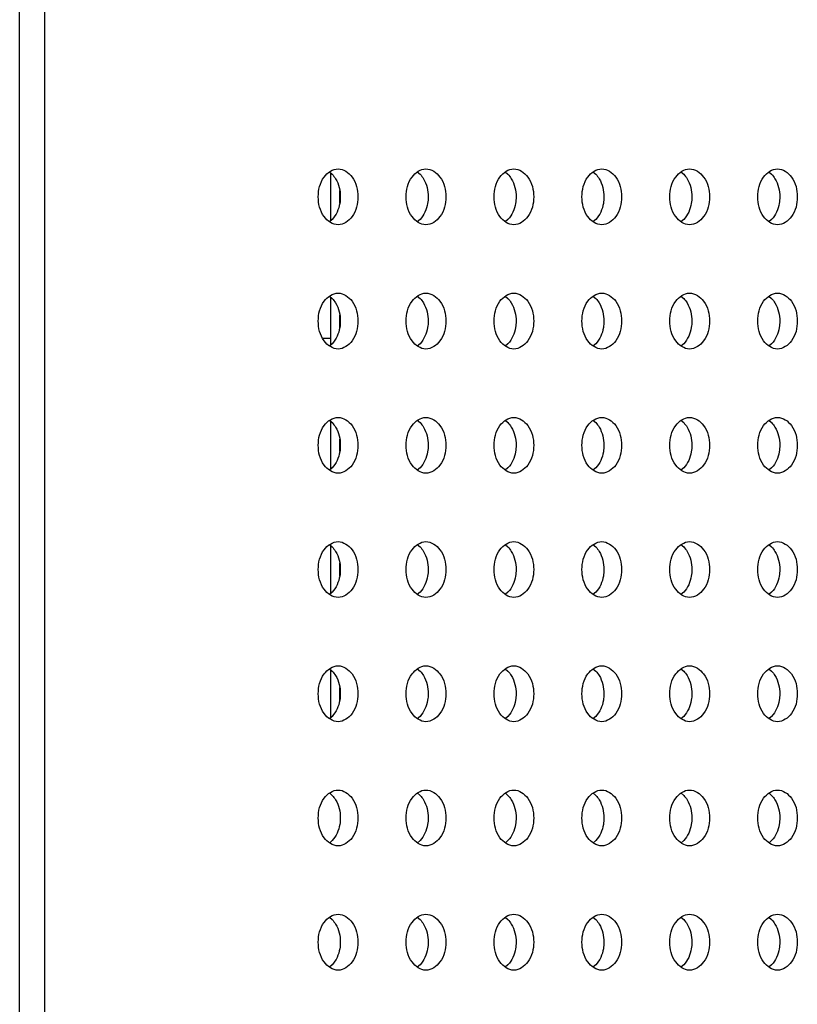
# Model space of a CAD drawing. Units: inches. Extents: x 0 to 22, y 0 to 17.
# Drawn here: x 13.1 to 13.2, y 8.6 to 8.8 of the extents above; entities that cross this region are included whole.
import ezdxf

# ---------------------------------------------------------------- set-up
doc = ezdxf.new("R2010")
doc.units = ezdxf.units.IN
doc.header["$LTSCALE"] = 1.21
doc.header["$MEASUREMENT"] = 0
doc.layers.get('0').update_dxf_attribs({"linetype": 'CONTINUOUS'})
doc.layers.add('3_ALL_AXES', color=7, linetype='CONTINUOUS')
doc.layers.add('7_ALL_FEATURES', color=7, linetype='CONTINUOUS')

msp = doc.modelspace()

# ---------------------------------------------------------------- linework, layer by layer
at = {"color": 7, "linetype": 'Continuous'}
for p, q in [((13.1139, 8.74706), (13.1139, 8.74095)), ((13.11509, 8.74321), (13.11509, 8.7448)), ((13.11515, 8.74379), (13.11509, 8.74379)), ((13.1139, 8.73131), (13.1139, 8.7252)), ((13.11509, 8.72746), (13.11509, 8.72905)), ((13.1129, 8.72609), (13.1139, 8.72609)), ((13.1139, 8.71557), (13.1139, 8.70945)), ((13.11509, 8.71172), (13.11509, 8.7133)), ((13.1139, 8.69982), (13.1139, 8.6937)), ((13.11509, 8.69597), (13.11509, 8.69755)), ((13.1139, 8.68407), (13.1139, 8.67796)), ((13.11509, 8.68022), (13.11509, 8.68181))]:
    msp.add_line(p, q, dxfattribs=at)
at = {"layer": '3_ALL_AXES', "color": 7, "linetype": 'Continuous'}
for p, q in [((13.11377, 8.74718), (13.11412, 8.74687)), ((13.1249, 8.74718), (13.12526, 8.74687)), ((13.13604, 8.74718), (13.1364, 8.74687)), ((13.14717, 8.74718), (13.14753, 8.74687)), ((13.15831, 8.74718), (13.15867, 8.74687)), ((13.16944, 8.74718), (13.1698, 8.74687)), ((13.11412, 8.74114), (13.11377, 8.74083)), ((13.12526, 8.74114), (13.1249, 8.74083)), ((13.1364, 8.74114), (13.13604, 8.74083)), ((13.14753, 8.74114), (13.14717, 8.74083)), ((13.15867, 8.74114), (13.15831, 8.74083)), ((13.1698, 8.74114), (13.16944, 8.74083)), ((13.11377, 8.73143), (13.11412, 8.73112)), ((13.1249, 8.73143), (13.12526, 8.73112)), ((13.13604, 8.73143), (13.1364, 8.73112)), ((13.14717, 8.73143), (13.14753, 8.73112)), ((13.15831, 8.73143), (13.15867, 8.73112)), ((13.16944, 8.73143), (13.1698, 8.73112)), ((13.11412, 8.72539), (13.11377, 8.72508)), ((13.12526, 8.72539), (13.1249, 8.72508)), ((13.1364, 8.72539), (13.13604, 8.72508)), ((13.14753, 8.72539), (13.14717, 8.72508)), ((13.15867, 8.72539), (13.15831, 8.72508)), ((13.1698, 8.72539), (13.16944, 8.72508)), ((13.11377, 8.71568), (13.11412, 8.71538)), ((13.1249, 8.71568), (13.12526, 8.71538)), ((13.13604, 8.71568), (13.1364, 8.71538)), ((13.14717, 8.71568), (13.14753, 8.71538)), ((13.15831, 8.71568), (13.15867, 8.71538)), ((13.16944, 8.71568), (13.1698, 8.71538)), ((13.11412, 8.70964), (13.11377, 8.70934)), ((13.12526, 8.70964), (13.1249, 8.70934)), ((13.1364, 8.70964), (13.13604, 8.70934)), ((13.14753, 8.70964), (13.14717, 8.70934)), ((13.15867, 8.70964), (13.15831, 8.70934)), ((13.1698, 8.70964), (13.16944, 8.70934)), ((13.11377, 8.69993), (13.11412, 8.69963)), ((13.1249, 8.69993), (13.12526, 8.69963)), ((13.13604, 8.69993), (13.1364, 8.69963)), ((13.14717, 8.69993), (13.14753, 8.69963)), ((13.15831, 8.69993), (13.15867, 8.69963)), ((13.16944, 8.69993), (13.1698, 8.69963)), ((13.11412, 8.69389), (13.11377, 8.69359)), ((13.12526, 8.69389), (13.1249, 8.69359)), ((13.1364, 8.69389), (13.13604, 8.69359)), ((13.14753, 8.69389), (13.14717, 8.69359)), ((13.15867, 8.69389), (13.15831, 8.69359)), ((13.1698, 8.69389), (13.16944, 8.69359)), ((13.11377, 8.68419), (13.11412, 8.68388)), ((13.1249, 8.68419), (13.12526, 8.68388)), ((13.13604, 8.68419), (13.1364, 8.68388)), ((13.14717, 8.68419), (13.14753, 8.68388)), ((13.15831, 8.68419), (13.15867, 8.68388)), ((13.16944, 8.68419), (13.1698, 8.68388)), ((13.11412, 8.67815), (13.11377, 8.67784)), ((13.12526, 8.67815), (13.1249, 8.67784)), ((13.1364, 8.67815), (13.13604, 8.67784)), ((13.14753, 8.67815), (13.14717, 8.67784)), ((13.15867, 8.67815), (13.15831, 8.67784)), ((13.1698, 8.67815), (13.16944, 8.67784)), ((13.11377, 8.66844), (13.11412, 8.66813)), ((13.1249, 8.66844), (13.12526, 8.66813)), ((13.13604, 8.66844), (13.1364, 8.66813)), ((13.14717, 8.66844), (13.14753, 8.66813)), ((13.15831, 8.66844), (13.15867, 8.66813)), ((13.16944, 8.66844), (13.1698, 8.66813)), ((13.11412, 8.6624), (13.11377, 8.66209)), ((13.12526, 8.6624), (13.1249, 8.66209)), ((13.1364, 8.6624), (13.13604, 8.66209)), ((13.14753, 8.6624), (13.14717, 8.66209)), ((13.15867, 8.6624), (13.15831, 8.66209)), ((13.1698, 8.6624), (13.16944, 8.66209)), ((13.11377, 8.65269), (13.11412, 8.65238)), ((13.1249, 8.65269), (13.12526, 8.65238)), ((13.13604, 8.65269), (13.1364, 8.65238)), ((13.14717, 8.65269), (13.14753, 8.65238)), ((13.15831, 8.65269), (13.15867, 8.65238)), ((13.16944, 8.65269), (13.1698, 8.65238)), ((13.11412, 8.64665), (13.11377, 8.64634)), ((13.12526, 8.64665), (13.1249, 8.64634)), ((13.1364, 8.64665), (13.13604, 8.64634)), ((13.14753, 8.64665), (13.14717, 8.64634)), ((13.15867, 8.64665), (13.15831, 8.64634)), ((13.1698, 8.64665), (13.16944, 8.64634))]:
    msp.add_line(p, q, dxfattribs=at)
for points, knots in [([(13.11237, 8.74401), (13.11237, 8.74488), (13.1127, 8.74649), (13.11419, 8.74755), (13.11488, 8.74755)], [0, 0, 0, 0, 0.559768, 1, 1, 1, 1]), ([(13.11412, 8.74687), (13.11429, 8.7467), (13.11491, 8.74587), (13.11516, 8.7448), (13.11516, 8.74401)], [0, 0, 0, 0, 0.23037, 1, 1, 1, 1]), ([(13.11488, 8.74755), (13.11556, 8.74755), (13.11705, 8.74649), (13.11738, 8.74488), (13.11738, 8.74401)], [0, 0, 0, 0, 0.440232, 1, 1, 1, 1]), ([(13.12351, 8.74401), (13.12351, 8.74488), (13.12384, 8.74649), (13.12533, 8.74755), (13.12601, 8.74755)], [0, 0, 0, 0, 0.559768, 1, 1, 1, 1]), ([(13.12526, 8.74687), (13.12543, 8.7467), (13.12605, 8.74587), (13.12629, 8.7448), (13.12629, 8.74401)], [0, 0, 0, 0, 0.23037, 1, 1, 1, 1]), ([(13.12601, 8.74755), (13.1267, 8.74755), (13.12819, 8.74649), (13.12852, 8.74488), (13.12852, 8.74401)], [0, 0, 0, 0, 0.440232, 1, 1, 1, 1]), ([(13.13464, 8.74401), (13.13464, 8.74488), (13.13498, 8.74649), (13.13647, 8.74755), (13.13715, 8.74755)], [0, 0, 0, 0, 0.559768, 1, 1, 1, 1]), ([(13.1364, 8.74687), (13.13656, 8.7467), (13.13718, 8.74587), (13.13743, 8.7448), (13.13743, 8.74401)], [0, 0, 0, 0, 0.23037, 1, 1, 1, 1]), ([(13.13715, 8.74755), (13.13783, 8.74755), (13.13932, 8.74649), (13.13966, 8.74488), (13.13966, 8.74401)], [0, 0, 0, 0, 0.440232, 1, 1, 1, 1]), ([(13.14578, 8.74401), (13.14578, 8.74488), (13.14611, 8.74649), (13.1476, 8.74755), (13.14829, 8.74755)], [0, 0, 0, 0, 0.559768, 1, 1, 1, 1]), ([(13.14753, 8.74687), (13.1477, 8.7467), (13.14832, 8.74587), (13.14856, 8.7448), (13.14856, 8.74401)], [0, 0, 0, 0, 0.23037, 1, 1, 1, 1]), ([(13.14829, 8.74755), (13.14897, 8.74755), (13.15046, 8.74649), (13.15079, 8.74488), (13.15079, 8.74401)], [0, 0, 0, 0, 0.440232, 1, 1, 1, 1]), ([(13.15692, 8.74401), (13.15692, 8.74488), (13.15725, 8.74649), (13.15874, 8.74755), (13.15942, 8.74755)], [0, 0, 0, 0, 0.559768, 1, 1, 1, 1]), ([(13.15867, 8.74687), (13.15883, 8.7467), (13.15946, 8.74587), (13.1597, 8.7448), (13.1597, 8.74401)], [0, 0, 0, 0, 0.23037, 1, 1, 1, 1]), ([(13.15942, 8.74755), (13.16011, 8.74755), (13.1616, 8.74649), (13.16193, 8.74488), (13.16193, 8.74401)], [0, 0, 0, 0, 0.440232, 1, 1, 1, 1]), ([(13.16805, 8.74401), (13.16805, 8.74488), (13.16838, 8.74649), (13.16987, 8.74755), (13.17056, 8.74755)], [0, 0, 0, 0, 0.559768, 1, 1, 1, 1]), ([(13.1698, 8.74687), (13.16997, 8.7467), (13.17059, 8.74587), (13.17084, 8.7448), (13.17084, 8.74401)], [0, 0, 0, 0, 0.23037, 1, 1, 1, 1]), ([(13.17056, 8.74755), (13.17124, 8.74755), (13.17273, 8.74649), (13.17306, 8.74488), (13.17306, 8.74401)], [0, 0, 0, 0, 0.440232, 1, 1, 1, 1]), ([(13.11488, 8.74046), (13.11419, 8.74046), (13.1127, 8.74152), (13.11237, 8.74313), (13.11237, 8.74401)], [0, 0, 0, 0, 0.440232, 1, 1, 1, 1]), ([(13.11516, 8.74401), (13.11516, 8.74373), (13.11507, 8.74271), (13.11465, 8.74168), (13.11412, 8.74114)], [0, 0, 0, 0, 0.269013, 1, 1, 1, 1]), ([(13.11738, 8.74401), (13.11738, 8.74313), (13.11705, 8.74152), (13.11556, 8.74046), (13.11488, 8.74046)], [0, 0, 0, 0, 0.559768, 1, 1, 1, 1]), ([(13.12601, 8.74046), (13.12533, 8.74046), (13.12384, 8.74152), (13.12351, 8.74313), (13.12351, 8.74401)], [0, 0, 0, 0, 0.440232, 1, 1, 1, 1]), ([(13.12629, 8.74401), (13.12629, 8.74373), (13.12621, 8.74271), (13.12578, 8.74168), (13.12526, 8.74114)], [0, 0, 0, 0, 0.269013, 1, 1, 1, 1]), ([(13.12852, 8.74401), (13.12852, 8.74313), (13.12819, 8.74152), (13.1267, 8.74046), (13.12601, 8.74046)], [0, 0, 0, 0, 0.559768, 1, 1, 1, 1]), ([(13.13715, 8.74046), (13.13647, 8.74046), (13.13498, 8.74152), (13.13464, 8.74313), (13.13464, 8.74401)], [0, 0, 0, 0, 0.440232, 1, 1, 1, 1]), ([(13.13743, 8.74401), (13.13743, 8.74373), (13.13735, 8.74271), (13.13692, 8.74168), (13.1364, 8.74114)], [0, 0, 0, 0, 0.269013, 1, 1, 1, 1]), ([(13.13966, 8.74401), (13.13966, 8.74313), (13.13932, 8.74152), (13.13783, 8.74046), (13.13715, 8.74046)], [0, 0, 0, 0, 0.559768, 1, 1, 1, 1]), ([(13.14829, 8.74046), (13.1476, 8.74046), (13.14611, 8.74152), (13.14578, 8.74313), (13.14578, 8.74401)], [0, 0, 0, 0, 0.440232, 1, 1, 1, 1]), ([(13.14856, 8.74401), (13.14856, 8.74373), (13.14848, 8.74271), (13.14806, 8.74168), (13.14753, 8.74114)], [0, 0, 0, 0, 0.269013, 1, 1, 1, 1]), ([(13.15079, 8.74401), (13.15079, 8.74313), (13.15046, 8.74152), (13.14897, 8.74046), (13.14829, 8.74046)], [0, 0, 0, 0, 0.559768, 1, 1, 1, 1]), ([(13.15942, 8.74046), (13.15874, 8.74046), (13.15725, 8.74152), (13.15692, 8.74313), (13.15692, 8.74401)], [0, 0, 0, 0, 0.440232, 1, 1, 1, 1]), ([(13.1597, 8.74401), (13.1597, 8.74373), (13.15962, 8.74271), (13.15919, 8.74168), (13.15867, 8.74114)], [0, 0, 0, 0, 0.269013, 1, 1, 1, 1]), ([(13.16193, 8.74401), (13.16193, 8.74313), (13.1616, 8.74152), (13.16011, 8.74046), (13.15942, 8.74046)], [0, 0, 0, 0, 0.559768, 1, 1, 1, 1]), ([(13.17056, 8.74046), (13.16987, 8.74046), (13.16838, 8.74152), (13.16805, 8.74313), (13.16805, 8.74401)], [0, 0, 0, 0, 0.440232, 1, 1, 1, 1]), ([(13.17084, 8.74401), (13.17084, 8.74373), (13.17075, 8.74271), (13.17033, 8.74168), (13.1698, 8.74114)], [0, 0, 0, 0, 0.269013, 1, 1, 1, 1]), ([(13.17306, 8.74401), (13.17306, 8.74313), (13.17273, 8.74152), (13.17124, 8.74046), (13.17056, 8.74046)], [0, 0, 0, 0, 0.559768, 1, 1, 1, 1]), ([(13.11237, 8.72826), (13.11237, 8.72913), (13.1127, 8.73075), (13.11419, 8.7318), (13.11488, 8.7318)], [0, 0, 0, 0, 0.559768, 1, 1, 1, 1]), ([(13.11488, 8.7318), (13.11556, 8.7318), (13.11705, 8.73075), (13.11738, 8.72913), (13.11738, 8.72826)], [0, 0, 0, 0, 0.440232, 1, 1, 1, 1]), ([(13.12351, 8.72826), (13.12351, 8.72913), (13.12384, 8.73075), (13.12533, 8.7318), (13.12601, 8.7318)], [0, 0, 0, 0, 0.559768, 1, 1, 1, 1]), ([(13.12601, 8.7318), (13.1267, 8.7318), (13.12819, 8.73075), (13.12852, 8.72913), (13.12852, 8.72826)], [0, 0, 0, 0, 0.440232, 1, 1, 1, 1]), ([(13.13464, 8.72826), (13.13464, 8.72913), (13.13498, 8.73075), (13.13647, 8.7318), (13.13715, 8.7318)], [0, 0, 0, 0, 0.559768, 1, 1, 1, 1]), ([(13.13715, 8.7318), (13.13783, 8.7318), (13.13932, 8.73075), (13.13966, 8.72913), (13.13966, 8.72826)], [0, 0, 0, 0, 0.440232, 1, 1, 1, 1]), ([(13.14578, 8.72826), (13.14578, 8.72913), (13.14611, 8.73075), (13.1476, 8.7318), (13.14829, 8.7318)], [0, 0, 0, 0, 0.559768, 1, 1, 1, 1]), ([(13.14829, 8.7318), (13.14897, 8.7318), (13.15046, 8.73075), (13.15079, 8.72913), (13.15079, 8.72826)], [0, 0, 0, 0, 0.440232, 1, 1, 1, 1]), ([(13.15692, 8.72826), (13.15692, 8.72913), (13.15725, 8.73075), (13.15874, 8.7318), (13.15942, 8.7318)], [0, 0, 0, 0, 0.559768, 1, 1, 1, 1]), ([(13.15942, 8.7318), (13.16011, 8.7318), (13.1616, 8.73075), (13.16193, 8.72913), (13.16193, 8.72826)], [0, 0, 0, 0, 0.440232, 1, 1, 1, 1]), ([(13.16805, 8.72826), (13.16805, 8.72913), (13.16838, 8.73075), (13.16987, 8.7318), (13.17056, 8.7318)], [0, 0, 0, 0, 0.559768, 1, 1, 1, 1]), ([(13.17056, 8.7318), (13.17124, 8.7318), (13.17273, 8.73075), (13.17306, 8.72913), (13.17306, 8.72826)], [0, 0, 0, 0, 0.440232, 1, 1, 1, 1]), ([(13.11412, 8.73112), (13.11429, 8.73095), (13.11491, 8.73012), (13.11516, 8.72905), (13.11516, 8.72826)], [0, 0, 0, 0, 0.23037, 1, 1, 1, 1]), ([(13.12526, 8.73112), (13.12543, 8.73095), (13.12605, 8.73012), (13.12629, 8.72905), (13.12629, 8.72826)], [0, 0, 0, 0, 0.23037, 1, 1, 1, 1]), ([(13.1364, 8.73112), (13.13656, 8.73095), (13.13718, 8.73012), (13.13743, 8.72905), (13.13743, 8.72826)], [0, 0, 0, 0, 0.23037, 1, 1, 1, 1]), ([(13.14753, 8.73112), (13.1477, 8.73095), (13.14832, 8.73012), (13.14856, 8.72905), (13.14856, 8.72826)], [0, 0, 0, 0, 0.23037, 1, 1, 1, 1]), ([(13.15867, 8.73112), (13.15883, 8.73095), (13.15946, 8.73012), (13.1597, 8.72905), (13.1597, 8.72826)], [0, 0, 0, 0, 0.23037, 1, 1, 1, 1]), ([(13.1698, 8.73112), (13.16997, 8.73095), (13.17059, 8.73012), (13.17084, 8.72905), (13.17084, 8.72826)], [0, 0, 0, 0, 0.23037, 1, 1, 1, 1]), ([(13.11488, 8.72471), (13.11419, 8.72471), (13.1127, 8.72577), (13.11237, 8.72739), (13.11237, 8.72826)], [0, 0, 0, 0, 0.440232, 1, 1, 1, 1]), ([(13.11516, 8.72826), (13.11516, 8.72798), (13.11507, 8.72696), (13.11465, 8.72593), (13.11412, 8.72539)], [0, 0, 0, 0, 0.269013, 1, 1, 1, 1]), ([(13.11738, 8.72826), (13.11738, 8.72739), (13.11705, 8.72577), (13.11556, 8.72471), (13.11488, 8.72471)], [0, 0, 0, 0, 0.559768, 1, 1, 1, 1]), ([(13.12601, 8.72471), (13.12533, 8.72471), (13.12384, 8.72577), (13.12351, 8.72739), (13.12351, 8.72826)], [0, 0, 0, 0, 0.440232, 1, 1, 1, 1]), ([(13.12629, 8.72826), (13.12629, 8.72798), (13.12621, 8.72696), (13.12578, 8.72593), (13.12526, 8.72539)], [0, 0, 0, 0, 0.269013, 1, 1, 1, 1]), ([(13.12852, 8.72826), (13.12852, 8.72739), (13.12819, 8.72577), (13.1267, 8.72471), (13.12601, 8.72471)], [0, 0, 0, 0, 0.559768, 1, 1, 1, 1]), ([(13.13715, 8.72471), (13.13647, 8.72471), (13.13498, 8.72577), (13.13464, 8.72739), (13.13464, 8.72826)], [0, 0, 0, 0, 0.440232, 1, 1, 1, 1]), ([(13.13743, 8.72826), (13.13743, 8.72798), (13.13735, 8.72696), (13.13692, 8.72593), (13.1364, 8.72539)], [0, 0, 0, 0, 0.269013, 1, 1, 1, 1]), ([(13.13966, 8.72826), (13.13966, 8.72739), (13.13932, 8.72577), (13.13783, 8.72471), (13.13715, 8.72471)], [0, 0, 0, 0, 0.559768, 1, 1, 1, 1]), ([(13.14829, 8.72471), (13.1476, 8.72471), (13.14611, 8.72577), (13.14578, 8.72739), (13.14578, 8.72826)], [0, 0, 0, 0, 0.440232, 1, 1, 1, 1]), ([(13.14856, 8.72826), (13.14856, 8.72798), (13.14848, 8.72696), (13.14806, 8.72593), (13.14753, 8.72539)], [0, 0, 0, 0, 0.269013, 1, 1, 1, 1]), ([(13.15079, 8.72826), (13.15079, 8.72739), (13.15046, 8.72577), (13.14897, 8.72471), (13.14829, 8.72471)], [0, 0, 0, 0, 0.559768, 1, 1, 1, 1]), ([(13.15942, 8.72471), (13.15874, 8.72471), (13.15725, 8.72577), (13.15692, 8.72739), (13.15692, 8.72826)], [0, 0, 0, 0, 0.440232, 1, 1, 1, 1]), ([(13.1597, 8.72826), (13.1597, 8.72798), (13.15962, 8.72696), (13.15919, 8.72593), (13.15867, 8.72539)], [0, 0, 0, 0, 0.269013, 1, 1, 1, 1]), ([(13.16193, 8.72826), (13.16193, 8.72739), (13.1616, 8.72577), (13.16011, 8.72471), (13.15942, 8.72471)], [0, 0, 0, 0, 0.559768, 1, 1, 1, 1]), ([(13.17056, 8.72471), (13.16987, 8.72471), (13.16838, 8.72577), (13.16805, 8.72739), (13.16805, 8.72826)], [0, 0, 0, 0, 0.440232, 1, 1, 1, 1]), ([(13.17084, 8.72826), (13.17084, 8.72798), (13.17075, 8.72696), (13.17033, 8.72593), (13.1698, 8.72539)], [0, 0, 0, 0, 0.269013, 1, 1, 1, 1]), ([(13.17306, 8.72826), (13.17306, 8.72739), (13.17273, 8.72577), (13.17124, 8.72471), (13.17056, 8.72471)], [0, 0, 0, 0, 0.559768, 1, 1, 1, 1]), ([(13.11237, 8.71251), (13.11237, 8.71338), (13.1127, 8.715), (13.11419, 8.71605), (13.11488, 8.71605)], [0, 0, 0, 0, 0.559768, 1, 1, 1, 1]), ([(13.11412, 8.71538), (13.11429, 8.71521), (13.11491, 8.71438), (13.11516, 8.7133), (13.11516, 8.71251)], [0, 0, 0, 0, 0.23037, 1, 1, 1, 1]), ([(13.11488, 8.71605), (13.11556, 8.71605), (13.11705, 8.715), (13.11738, 8.71338), (13.11738, 8.71251)], [0, 0, 0, 0, 0.440232, 1, 1, 1, 1]), ([(13.12351, 8.71251), (13.12351, 8.71338), (13.12384, 8.715), (13.12533, 8.71605), (13.12601, 8.71605)], [0, 0, 0, 0, 0.559768, 1, 1, 1, 1]), ([(13.12526, 8.71538), (13.12543, 8.71521), (13.12605, 8.71438), (13.12629, 8.7133), (13.12629, 8.71251)], [0, 0, 0, 0, 0.23037, 1, 1, 1, 1]), ([(13.12601, 8.71605), (13.1267, 8.71605), (13.12819, 8.715), (13.12852, 8.71338), (13.12852, 8.71251)], [0, 0, 0, 0, 0.440232, 1, 1, 1, 1]), ([(13.13464, 8.71251), (13.13464, 8.71338), (13.13498, 8.715), (13.13647, 8.71605), (13.13715, 8.71605)], [0, 0, 0, 0, 0.559768, 1, 1, 1, 1]), ([(13.1364, 8.71538), (13.13656, 8.71521), (13.13718, 8.71438), (13.13743, 8.7133), (13.13743, 8.71251)], [0, 0, 0, 0, 0.23037, 1, 1, 1, 1]), ([(13.13715, 8.71605), (13.13783, 8.71605), (13.13932, 8.715), (13.13966, 8.71338), (13.13966, 8.71251)], [0, 0, 0, 0, 0.440232, 1, 1, 1, 1]), ([(13.14578, 8.71251), (13.14578, 8.71338), (13.14611, 8.715), (13.1476, 8.71605), (13.14829, 8.71605)], [0, 0, 0, 0, 0.559768, 1, 1, 1, 1]), ([(13.14753, 8.71538), (13.1477, 8.71521), (13.14832, 8.71438), (13.14856, 8.7133), (13.14856, 8.71251)], [0, 0, 0, 0, 0.23037, 1, 1, 1, 1]), ([(13.14829, 8.71605), (13.14897, 8.71605), (13.15046, 8.715), (13.15079, 8.71338), (13.15079, 8.71251)], [0, 0, 0, 0, 0.440232, 1, 1, 1, 1]), ([(13.15692, 8.71251), (13.15692, 8.71338), (13.15725, 8.715), (13.15874, 8.71605), (13.15942, 8.71605)], [0, 0, 0, 0, 0.559768, 1, 1, 1, 1]), ([(13.15867, 8.71538), (13.15883, 8.71521), (13.15946, 8.71438), (13.1597, 8.7133), (13.1597, 8.71251)], [0, 0, 0, 0, 0.23037, 1, 1, 1, 1]), ([(13.15942, 8.71605), (13.16011, 8.71605), (13.1616, 8.715), (13.16193, 8.71338), (13.16193, 8.71251)], [0, 0, 0, 0, 0.440232, 1, 1, 1, 1]), ([(13.16805, 8.71251), (13.16805, 8.71338), (13.16838, 8.715), (13.16987, 8.71605), (13.17056, 8.71605)], [0, 0, 0, 0, 0.559768, 1, 1, 1, 1]), ([(13.1698, 8.71538), (13.16997, 8.71521), (13.17059, 8.71438), (13.17084, 8.7133), (13.17084, 8.71251)], [0, 0, 0, 0, 0.23037, 1, 1, 1, 1]), ([(13.17056, 8.71605), (13.17124, 8.71605), (13.17273, 8.715), (13.17306, 8.71338), (13.17306, 8.71251)], [0, 0, 0, 0, 0.440232, 1, 1, 1, 1]), ([(13.11488, 8.70897), (13.11419, 8.70897), (13.1127, 8.71002), (13.11237, 8.71164), (13.11237, 8.71251)], [0, 0, 0, 0, 0.440232, 1, 1, 1, 1]), ([(13.11516, 8.71251), (13.11516, 8.71223), (13.11507, 8.71121), (13.11465, 8.71018), (13.11412, 8.70964)], [0, 0, 0, 0, 0.269013, 1, 1, 1, 1]), ([(13.11738, 8.71251), (13.11738, 8.71164), (13.11705, 8.71002), (13.11556, 8.70897), (13.11488, 8.70897)], [0, 0, 0, 0, 0.559768, 1, 1, 1, 1]), ([(13.12601, 8.70897), (13.12533, 8.70897), (13.12384, 8.71002), (13.12351, 8.71164), (13.12351, 8.71251)], [0, 0, 0, 0, 0.440232, 1, 1, 1, 1]), ([(13.12629, 8.71251), (13.12629, 8.71223), (13.12621, 8.71121), (13.12578, 8.71018), (13.12526, 8.70964)], [0, 0, 0, 0, 0.269013, 1, 1, 1, 1]), ([(13.12852, 8.71251), (13.12852, 8.71164), (13.12819, 8.71002), (13.1267, 8.70897), (13.12601, 8.70897)], [0, 0, 0, 0, 0.559768, 1, 1, 1, 1]), ([(13.13715, 8.70897), (13.13647, 8.70897), (13.13498, 8.71002), (13.13464, 8.71164), (13.13464, 8.71251)], [0, 0, 0, 0, 0.440232, 1, 1, 1, 1]), ([(13.13743, 8.71251), (13.13743, 8.71223), (13.13735, 8.71121), (13.13692, 8.71018), (13.1364, 8.70964)], [0, 0, 0, 0, 0.269013, 1, 1, 1, 1]), ([(13.13966, 8.71251), (13.13966, 8.71164), (13.13932, 8.71002), (13.13783, 8.70897), (13.13715, 8.70897)], [0, 0, 0, 0, 0.559768, 1, 1, 1, 1]), ([(13.14829, 8.70897), (13.1476, 8.70897), (13.14611, 8.71002), (13.14578, 8.71164), (13.14578, 8.71251)], [0, 0, 0, 0, 0.440232, 1, 1, 1, 1]), ([(13.14856, 8.71251), (13.14856, 8.71223), (13.14848, 8.71121), (13.14806, 8.71018), (13.14753, 8.70964)], [0, 0, 0, 0, 0.269013, 1, 1, 1, 1]), ([(13.15079, 8.71251), (13.15079, 8.71164), (13.15046, 8.71002), (13.14897, 8.70897), (13.14829, 8.70897)], [0, 0, 0, 0, 0.559768, 1, 1, 1, 1]), ([(13.15942, 8.70897), (13.15874, 8.70897), (13.15725, 8.71002), (13.15692, 8.71164), (13.15692, 8.71251)], [0, 0, 0, 0, 0.440232, 1, 1, 1, 1]), ([(13.1597, 8.71251), (13.1597, 8.71223), (13.15962, 8.71121), (13.15919, 8.71018), (13.15867, 8.70964)], [0, 0, 0, 0, 0.269013, 1, 1, 1, 1]), ([(13.16193, 8.71251), (13.16193, 8.71164), (13.1616, 8.71002), (13.16011, 8.70897), (13.15942, 8.70897)], [0, 0, 0, 0, 0.559768, 1, 1, 1, 1]), ([(13.17056, 8.70897), (13.16987, 8.70897), (13.16838, 8.71002), (13.16805, 8.71164), (13.16805, 8.71251)], [0, 0, 0, 0, 0.440232, 1, 1, 1, 1]), ([(13.17084, 8.71251), (13.17084, 8.71223), (13.17075, 8.71121), (13.17033, 8.71018), (13.1698, 8.70964)], [0, 0, 0, 0, 0.269013, 1, 1, 1, 1]), ([(13.17306, 8.71251), (13.17306, 8.71164), (13.17273, 8.71002), (13.17124, 8.70897), (13.17056, 8.70897)], [0, 0, 0, 0, 0.559768, 1, 1, 1, 1]), ([(13.11237, 8.69676), (13.11237, 8.69763), (13.1127, 8.69925), (13.11419, 8.7003), (13.11488, 8.7003)], [0, 0, 0, 0, 0.559768, 1, 1, 1, 1]), ([(13.11488, 8.7003), (13.11556, 8.7003), (13.11705, 8.69925), (13.11738, 8.69763), (13.11738, 8.69676)], [0, 0, 0, 0, 0.440232, 1, 1, 1, 1]), ([(13.12351, 8.69676), (13.12351, 8.69763), (13.12384, 8.69925), (13.12533, 8.7003), (13.12601, 8.7003)], [0, 0, 0, 0, 0.559768, 1, 1, 1, 1]), ([(13.12601, 8.7003), (13.1267, 8.7003), (13.12819, 8.69925), (13.12852, 8.69763), (13.12852, 8.69676)], [0, 0, 0, 0, 0.440232, 1, 1, 1, 1]), ([(13.13464, 8.69676), (13.13464, 8.69763), (13.13498, 8.69925), (13.13647, 8.7003), (13.13715, 8.7003)], [0, 0, 0, 0, 0.559768, 1, 1, 1, 1]), ([(13.13715, 8.7003), (13.13783, 8.7003), (13.13932, 8.69925), (13.13966, 8.69763), (13.13966, 8.69676)], [0, 0, 0, 0, 0.440232, 1, 1, 1, 1]), ([(13.14578, 8.69676), (13.14578, 8.69763), (13.14611, 8.69925), (13.1476, 8.7003), (13.14829, 8.7003)], [0, 0, 0, 0, 0.559768, 1, 1, 1, 1]), ([(13.14829, 8.7003), (13.14897, 8.7003), (13.15046, 8.69925), (13.15079, 8.69763), (13.15079, 8.69676)], [0, 0, 0, 0, 0.440232, 1, 1, 1, 1]), ([(13.15692, 8.69676), (13.15692, 8.69763), (13.15725, 8.69925), (13.15874, 8.7003), (13.15942, 8.7003)], [0, 0, 0, 0, 0.559768, 1, 1, 1, 1]), ([(13.15942, 8.7003), (13.16011, 8.7003), (13.1616, 8.69925), (13.16193, 8.69763), (13.16193, 8.69676)], [0, 0, 0, 0, 0.440232, 1, 1, 1, 1]), ([(13.16805, 8.69676), (13.16805, 8.69763), (13.16838, 8.69925), (13.16987, 8.7003), (13.17056, 8.7003)], [0, 0, 0, 0, 0.559768, 1, 1, 1, 1]), ([(13.17056, 8.7003), (13.17124, 8.7003), (13.17273, 8.69925), (13.17306, 8.69763), (13.17306, 8.69676)], [0, 0, 0, 0, 0.440232, 1, 1, 1, 1]), ([(13.11412, 8.69963), (13.11429, 8.69946), (13.11491, 8.69863), (13.11516, 8.69755), (13.11516, 8.69676)], [0, 0, 0, 0, 0.23037, 1, 1, 1, 1]), ([(13.12526, 8.69963), (13.12543, 8.69946), (13.12605, 8.69863), (13.12629, 8.69755), (13.12629, 8.69676)], [0, 0, 0, 0, 0.23037, 1, 1, 1, 1]), ([(13.1364, 8.69963), (13.13656, 8.69946), (13.13718, 8.69863), (13.13743, 8.69755), (13.13743, 8.69676)], [0, 0, 0, 0, 0.23037, 1, 1, 1, 1]), ([(13.14753, 8.69963), (13.1477, 8.69946), (13.14832, 8.69863), (13.14856, 8.69755), (13.14856, 8.69676)], [0, 0, 0, 0, 0.23037, 1, 1, 1, 1]), ([(13.15867, 8.69963), (13.15883, 8.69946), (13.15946, 8.69863), (13.1597, 8.69755), (13.1597, 8.69676)], [0, 0, 0, 0, 0.23037, 1, 1, 1, 1]), ([(13.1698, 8.69963), (13.16997, 8.69946), (13.17059, 8.69863), (13.17084, 8.69755), (13.17084, 8.69676)], [0, 0, 0, 0, 0.23037, 1, 1, 1, 1]), ([(13.11488, 8.69322), (13.11419, 8.69322), (13.1127, 8.69427), (13.11237, 8.69589), (13.11237, 8.69676)], [0, 0, 0, 0, 0.440232, 1, 1, 1, 1]), ([(13.11516, 8.69676), (13.11516, 8.69648), (13.11507, 8.69546), (13.11465, 8.69443), (13.11412, 8.69389)], [0, 0, 0, 0, 0.269013, 1, 1, 1, 1]), ([(13.11738, 8.69676), (13.11738, 8.69589), (13.11705, 8.69427), (13.11556, 8.69322), (13.11488, 8.69322)], [0, 0, 0, 0, 0.559768, 1, 1, 1, 1]), ([(13.12601, 8.69322), (13.12533, 8.69322), (13.12384, 8.69427), (13.12351, 8.69589), (13.12351, 8.69676)], [0, 0, 0, 0, 0.440232, 1, 1, 1, 1]), ([(13.12629, 8.69676), (13.12629, 8.69648), (13.12621, 8.69546), (13.12578, 8.69443), (13.12526, 8.69389)], [0, 0, 0, 0, 0.269013, 1, 1, 1, 1]), ([(13.12852, 8.69676), (13.12852, 8.69589), (13.12819, 8.69427), (13.1267, 8.69322), (13.12601, 8.69322)], [0, 0, 0, 0, 0.559768, 1, 1, 1, 1]), ([(13.13715, 8.69322), (13.13647, 8.69322), (13.13498, 8.69427), (13.13464, 8.69589), (13.13464, 8.69676)], [0, 0, 0, 0, 0.440232, 1, 1, 1, 1]), ([(13.13743, 8.69676), (13.13743, 8.69648), (13.13735, 8.69546), (13.13692, 8.69443), (13.1364, 8.69389)], [0, 0, 0, 0, 0.269013, 1, 1, 1, 1]), ([(13.13966, 8.69676), (13.13966, 8.69589), (13.13932, 8.69427), (13.13783, 8.69322), (13.13715, 8.69322)], [0, 0, 0, 0, 0.559768, 1, 1, 1, 1]), ([(13.14829, 8.69322), (13.1476, 8.69322), (13.14611, 8.69427), (13.14578, 8.69589), (13.14578, 8.69676)], [0, 0, 0, 0, 0.440232, 1, 1, 1, 1]), ([(13.14856, 8.69676), (13.14856, 8.69648), (13.14848, 8.69546), (13.14806, 8.69443), (13.14753, 8.69389)], [0, 0, 0, 0, 0.269013, 1, 1, 1, 1]), ([(13.15079, 8.69676), (13.15079, 8.69589), (13.15046, 8.69427), (13.14897, 8.69322), (13.14829, 8.69322)], [0, 0, 0, 0, 0.559768, 1, 1, 1, 1]), ([(13.15942, 8.69322), (13.15874, 8.69322), (13.15725, 8.69427), (13.15692, 8.69589), (13.15692, 8.69676)], [0, 0, 0, 0, 0.440232, 1, 1, 1, 1]), ([(13.1597, 8.69676), (13.1597, 8.69648), (13.15962, 8.69546), (13.15919, 8.69443), (13.15867, 8.69389)], [0, 0, 0, 0, 0.269013, 1, 1, 1, 1]), ([(13.16193, 8.69676), (13.16193, 8.69589), (13.1616, 8.69427), (13.16011, 8.69322), (13.15942, 8.69322)], [0, 0, 0, 0, 0.559768, 1, 1, 1, 1]), ([(13.17056, 8.69322), (13.16987, 8.69322), (13.16838, 8.69427), (13.16805, 8.69589), (13.16805, 8.69676)], [0, 0, 0, 0, 0.440232, 1, 1, 1, 1]), ([(13.17084, 8.69676), (13.17084, 8.69648), (13.17075, 8.69546), (13.17033, 8.69443), (13.1698, 8.69389)], [0, 0, 0, 0, 0.269013, 1, 1, 1, 1]), ([(13.17306, 8.69676), (13.17306, 8.69589), (13.17273, 8.69427), (13.17124, 8.69322), (13.17056, 8.69322)], [0, 0, 0, 0, 0.559768, 1, 1, 1, 1]), ([(13.11237, 8.68101), (13.11237, 8.68188), (13.1127, 8.6835), (13.11419, 8.68456), (13.11488, 8.68456)], [0, 0, 0, 0, 0.559768, 1, 1, 1, 1]), ([(13.11488, 8.68456), (13.11556, 8.68456), (13.11705, 8.6835), (13.11738, 8.68188), (13.11738, 8.68101)], [0, 0, 0, 0, 0.440232, 1, 1, 1, 1]), ([(13.12351, 8.68101), (13.12351, 8.68188), (13.12384, 8.6835), (13.12533, 8.68456), (13.12601, 8.68456)], [0, 0, 0, 0, 0.559768, 1, 1, 1, 1]), ([(13.12601, 8.68456), (13.1267, 8.68456), (13.12819, 8.6835), (13.12852, 8.68188), (13.12852, 8.68101)], [0, 0, 0, 0, 0.440232, 1, 1, 1, 1]), ([(13.13464, 8.68101), (13.13464, 8.68188), (13.13498, 8.6835), (13.13647, 8.68456), (13.13715, 8.68456)], [0, 0, 0, 0, 0.559768, 1, 1, 1, 1]), ([(13.13715, 8.68456), (13.13783, 8.68456), (13.13932, 8.6835), (13.13966, 8.68188), (13.13966, 8.68101)], [0, 0, 0, 0, 0.440232, 1, 1, 1, 1]), ([(13.14578, 8.68101), (13.14578, 8.68188), (13.14611, 8.6835), (13.1476, 8.68456), (13.14829, 8.68456)], [0, 0, 0, 0, 0.559768, 1, 1, 1, 1]), ([(13.14829, 8.68456), (13.14897, 8.68456), (13.15046, 8.6835), (13.15079, 8.68188), (13.15079, 8.68101)], [0, 0, 0, 0, 0.440232, 1, 1, 1, 1]), ([(13.15692, 8.68101), (13.15692, 8.68188), (13.15725, 8.6835), (13.15874, 8.68456), (13.15942, 8.68456)], [0, 0, 0, 0, 0.559768, 1, 1, 1, 1]), ([(13.15942, 8.68456), (13.16011, 8.68456), (13.1616, 8.6835), (13.16193, 8.68188), (13.16193, 8.68101)], [0, 0, 0, 0, 0.440232, 1, 1, 1, 1]), ([(13.16805, 8.68101), (13.16805, 8.68188), (13.16838, 8.6835), (13.16987, 8.68456), (13.17056, 8.68456)], [0, 0, 0, 0, 0.559768, 1, 1, 1, 1]), ([(13.17056, 8.68456), (13.17124, 8.68456), (13.17273, 8.6835), (13.17306, 8.68188), (13.17306, 8.68101)], [0, 0, 0, 0, 0.440232, 1, 1, 1, 1]), ([(13.11412, 8.68388), (13.11429, 8.68371), (13.11491, 8.68288), (13.11516, 8.68181), (13.11516, 8.68101)], [0, 0, 0, 0, 0.23037, 1, 1, 1, 1]), ([(13.12526, 8.68388), (13.12543, 8.68371), (13.12605, 8.68288), (13.12629, 8.68181), (13.12629, 8.68101)], [0, 0, 0, 0, 0.23037, 1, 1, 1, 1]), ([(13.1364, 8.68388), (13.13656, 8.68371), (13.13718, 8.68288), (13.13743, 8.68181), (13.13743, 8.68101)], [0, 0, 0, 0, 0.23037, 1, 1, 1, 1]), ([(13.14753, 8.68388), (13.1477, 8.68371), (13.14832, 8.68288), (13.14856, 8.68181), (13.14856, 8.68101)], [0, 0, 0, 0, 0.23037, 1, 1, 1, 1]), ([(13.15867, 8.68388), (13.15883, 8.68371), (13.15946, 8.68288), (13.1597, 8.68181), (13.1597, 8.68101)], [0, 0, 0, 0, 0.23037, 1, 1, 1, 1]), ([(13.1698, 8.68388), (13.16997, 8.68371), (13.17059, 8.68288), (13.17084, 8.68181), (13.17084, 8.68101)], [0, 0, 0, 0, 0.23037, 1, 1, 1, 1]), ([(13.11488, 8.67747), (13.11419, 8.67747), (13.1127, 8.67852), (13.11237, 8.68014), (13.11237, 8.68101)], [0, 0, 0, 0, 0.440232, 1, 1, 1, 1]), ([(13.11516, 8.68101), (13.11516, 8.68074), (13.11507, 8.67971), (13.11465, 8.67869), (13.11412, 8.67815)], [0, 0, 0, 0, 0.269013, 1, 1, 1, 1]), ([(13.11738, 8.68101), (13.11738, 8.68014), (13.11705, 8.67852), (13.11556, 8.67747), (13.11488, 8.67747)], [0, 0, 0, 0, 0.559768, 1, 1, 1, 1]), ([(13.12601, 8.67747), (13.12533, 8.67747), (13.12384, 8.67852), (13.12351, 8.68014), (13.12351, 8.68101)], [0, 0, 0, 0, 0.440232, 1, 1, 1, 1]), ([(13.12629, 8.68101), (13.12629, 8.68074), (13.12621, 8.67971), (13.12578, 8.67869), (13.12526, 8.67815)], [0, 0, 0, 0, 0.269013, 1, 1, 1, 1]), ([(13.12852, 8.68101), (13.12852, 8.68014), (13.12819, 8.67852), (13.1267, 8.67747), (13.12601, 8.67747)], [0, 0, 0, 0, 0.559768, 1, 1, 1, 1]), ([(13.13715, 8.67747), (13.13647, 8.67747), (13.13498, 8.67852), (13.13464, 8.68014), (13.13464, 8.68101)], [0, 0, 0, 0, 0.440232, 1, 1, 1, 1]), ([(13.13743, 8.68101), (13.13743, 8.68074), (13.13735, 8.67971), (13.13692, 8.67869), (13.1364, 8.67815)], [0, 0, 0, 0, 0.269013, 1, 1, 1, 1]), ([(13.13966, 8.68101), (13.13966, 8.68014), (13.13932, 8.67852), (13.13783, 8.67747), (13.13715, 8.67747)], [0, 0, 0, 0, 0.559768, 1, 1, 1, 1]), ([(13.14829, 8.67747), (13.1476, 8.67747), (13.14611, 8.67852), (13.14578, 8.68014), (13.14578, 8.68101)], [0, 0, 0, 0, 0.440232, 1, 1, 1, 1]), ([(13.14856, 8.68101), (13.14856, 8.68074), (13.14848, 8.67971), (13.14806, 8.67869), (13.14753, 8.67815)], [0, 0, 0, 0, 0.269013, 1, 1, 1, 1]), ([(13.15079, 8.68101), (13.15079, 8.68014), (13.15046, 8.67852), (13.14897, 8.67747), (13.14829, 8.67747)], [0, 0, 0, 0, 0.559768, 1, 1, 1, 1]), ([(13.15942, 8.67747), (13.15874, 8.67747), (13.15725, 8.67852), (13.15692, 8.68014), (13.15692, 8.68101)], [0, 0, 0, 0, 0.440232, 1, 1, 1, 1]), ([(13.1597, 8.68101), (13.1597, 8.68074), (13.15962, 8.67971), (13.15919, 8.67869), (13.15867, 8.67815)], [0, 0, 0, 0, 0.269013, 1, 1, 1, 1]), ([(13.16193, 8.68101), (13.16193, 8.68014), (13.1616, 8.67852), (13.16011, 8.67747), (13.15942, 8.67747)], [0, 0, 0, 0, 0.559768, 1, 1, 1, 1]), ([(13.17056, 8.67747), (13.16987, 8.67747), (13.16838, 8.67852), (13.16805, 8.68014), (13.16805, 8.68101)], [0, 0, 0, 0, 0.440232, 1, 1, 1, 1]), ([(13.17084, 8.68101), (13.17084, 8.68074), (13.17075, 8.67971), (13.17033, 8.67869), (13.1698, 8.67815)], [0, 0, 0, 0, 0.269013, 1, 1, 1, 1]), ([(13.17306, 8.68101), (13.17306, 8.68014), (13.17273, 8.67852), (13.17124, 8.67747), (13.17056, 8.67747)], [0, 0, 0, 0, 0.559768, 1, 1, 1, 1]), ([(13.11237, 8.66526), (13.11237, 8.66614), (13.1127, 8.66775), (13.11419, 8.66881), (13.11488, 8.66881)], [0, 0, 0, 0, 0.559768, 1, 1, 1, 1]), ([(13.11412, 8.66813), (13.11429, 8.66796), (13.11491, 8.66713), (13.11516, 8.66606), (13.11516, 8.66526)], [0, 0, 0, 0, 0.23037, 1, 1, 1, 1]), ([(13.11488, 8.66881), (13.11556, 8.66881), (13.11705, 8.66775), (13.11738, 8.66614), (13.11738, 8.66526)], [0, 0, 0, 0, 0.440232, 1, 1, 1, 1]), ([(13.12351, 8.66526), (13.12351, 8.66614), (13.12384, 8.66775), (13.12533, 8.66881), (13.12601, 8.66881)], [0, 0, 0, 0, 0.559768, 1, 1, 1, 1]), ([(13.12526, 8.66813), (13.12543, 8.66796), (13.12605, 8.66713), (13.12629, 8.66606), (13.12629, 8.66526)], [0, 0, 0, 0, 0.23037, 1, 1, 1, 1]), ([(13.12601, 8.66881), (13.1267, 8.66881), (13.12819, 8.66775), (13.12852, 8.66614), (13.12852, 8.66526)], [0, 0, 0, 0, 0.440232, 1, 1, 1, 1]), ([(13.13464, 8.66526), (13.13464, 8.66614), (13.13498, 8.66775), (13.13647, 8.66881), (13.13715, 8.66881)], [0, 0, 0, 0, 0.559768, 1, 1, 1, 1]), ([(13.1364, 8.66813), (13.13656, 8.66796), (13.13718, 8.66713), (13.13743, 8.66606), (13.13743, 8.66526)], [0, 0, 0, 0, 0.23037, 1, 1, 1, 1]), ([(13.13715, 8.66881), (13.13783, 8.66881), (13.13932, 8.66775), (13.13966, 8.66614), (13.13966, 8.66526)], [0, 0, 0, 0, 0.440232, 1, 1, 1, 1]), ([(13.14578, 8.66526), (13.14578, 8.66614), (13.14611, 8.66775), (13.1476, 8.66881), (13.14829, 8.66881)], [0, 0, 0, 0, 0.559768, 1, 1, 1, 1]), ([(13.14753, 8.66813), (13.1477, 8.66796), (13.14832, 8.66713), (13.14856, 8.66606), (13.14856, 8.66526)], [0, 0, 0, 0, 0.23037, 1, 1, 1, 1]), ([(13.14829, 8.66881), (13.14897, 8.66881), (13.15046, 8.66775), (13.15079, 8.66614), (13.15079, 8.66526)], [0, 0, 0, 0, 0.440232, 1, 1, 1, 1]), ([(13.15692, 8.66526), (13.15692, 8.66614), (13.15725, 8.66775), (13.15874, 8.66881), (13.15942, 8.66881)], [0, 0, 0, 0, 0.559768, 1, 1, 1, 1]), ([(13.15867, 8.66813), (13.15883, 8.66796), (13.15946, 8.66713), (13.1597, 8.66606), (13.1597, 8.66526)], [0, 0, 0, 0, 0.23037, 1, 1, 1, 1]), ([(13.15942, 8.66881), (13.16011, 8.66881), (13.1616, 8.66775), (13.16193, 8.66614), (13.16193, 8.66526)], [0, 0, 0, 0, 0.440232, 1, 1, 1, 1]), ([(13.16805, 8.66526), (13.16805, 8.66614), (13.16838, 8.66775), (13.16987, 8.66881), (13.17056, 8.66881)], [0, 0, 0, 0, 0.559768, 1, 1, 1, 1]), ([(13.1698, 8.66813), (13.16997, 8.66796), (13.17059, 8.66713), (13.17084, 8.66606), (13.17084, 8.66526)], [0, 0, 0, 0, 0.23037, 1, 1, 1, 1]), ([(13.17056, 8.66881), (13.17124, 8.66881), (13.17273, 8.66775), (13.17306, 8.66614), (13.17306, 8.66526)], [0, 0, 0, 0, 0.440232, 1, 1, 1, 1]), ([(13.11488, 8.66172), (13.11419, 8.66172), (13.1127, 8.66278), (13.11237, 8.66439), (13.11237, 8.66526)], [0, 0, 0, 0, 0.440232, 1, 1, 1, 1]), ([(13.11516, 8.66526), (13.11516, 8.66499), (13.11507, 8.66397), (13.11465, 8.66294), (13.11412, 8.6624)], [0, 0, 0, 0, 0.269013, 1, 1, 1, 1]), ([(13.11738, 8.66526), (13.11738, 8.66439), (13.11705, 8.66278), (13.11556, 8.66172), (13.11488, 8.66172)], [0, 0, 0, 0, 0.559768, 1, 1, 1, 1]), ([(13.12601, 8.66172), (13.12533, 8.66172), (13.12384, 8.66278), (13.12351, 8.66439), (13.12351, 8.66526)], [0, 0, 0, 0, 0.440232, 1, 1, 1, 1]), ([(13.12629, 8.66526), (13.12629, 8.66499), (13.12621, 8.66397), (13.12578, 8.66294), (13.12526, 8.6624)], [0, 0, 0, 0, 0.269013, 1, 1, 1, 1]), ([(13.12852, 8.66526), (13.12852, 8.66439), (13.12819, 8.66278), (13.1267, 8.66172), (13.12601, 8.66172)], [0, 0, 0, 0, 0.559768, 1, 1, 1, 1]), ([(13.13715, 8.66172), (13.13647, 8.66172), (13.13498, 8.66278), (13.13464, 8.66439), (13.13464, 8.66526)], [0, 0, 0, 0, 0.440232, 1, 1, 1, 1]), ([(13.13743, 8.66526), (13.13743, 8.66499), (13.13735, 8.66397), (13.13692, 8.66294), (13.1364, 8.6624)], [0, 0, 0, 0, 0.269013, 1, 1, 1, 1]), ([(13.13966, 8.66526), (13.13966, 8.66439), (13.13932, 8.66278), (13.13783, 8.66172), (13.13715, 8.66172)], [0, 0, 0, 0, 0.559768, 1, 1, 1, 1]), ([(13.14829, 8.66172), (13.1476, 8.66172), (13.14611, 8.66278), (13.14578, 8.66439), (13.14578, 8.66526)], [0, 0, 0, 0, 0.440232, 1, 1, 1, 1]), ([(13.14856, 8.66526), (13.14856, 8.66499), (13.14848, 8.66397), (13.14806, 8.66294), (13.14753, 8.6624)], [0, 0, 0, 0, 0.269013, 1, 1, 1, 1]), ([(13.15079, 8.66526), (13.15079, 8.66439), (13.15046, 8.66278), (13.14897, 8.66172), (13.14829, 8.66172)], [0, 0, 0, 0, 0.559768, 1, 1, 1, 1]), ([(13.15942, 8.66172), (13.15874, 8.66172), (13.15725, 8.66278), (13.15692, 8.66439), (13.15692, 8.66526)], [0, 0, 0, 0, 0.440232, 1, 1, 1, 1]), ([(13.1597, 8.66526), (13.1597, 8.66499), (13.15962, 8.66397), (13.15919, 8.66294), (13.15867, 8.6624)], [0, 0, 0, 0, 0.269013, 1, 1, 1, 1]), ([(13.16193, 8.66526), (13.16193, 8.66439), (13.1616, 8.66278), (13.16011, 8.66172), (13.15942, 8.66172)], [0, 0, 0, 0, 0.559768, 1, 1, 1, 1]), ([(13.17056, 8.66172), (13.16987, 8.66172), (13.16838, 8.66278), (13.16805, 8.66439), (13.16805, 8.66526)], [0, 0, 0, 0, 0.440232, 1, 1, 1, 1]), ([(13.17084, 8.66526), (13.17084, 8.66499), (13.17075, 8.66397), (13.17033, 8.66294), (13.1698, 8.6624)], [0, 0, 0, 0, 0.269013, 1, 1, 1, 1]), ([(13.17306, 8.66526), (13.17306, 8.66439), (13.17273, 8.66278), (13.17124, 8.66172), (13.17056, 8.66172)], [0, 0, 0, 0, 0.559768, 1, 1, 1, 1]), ([(13.11237, 8.64952), (13.11237, 8.65039), (13.1127, 8.65201), (13.11419, 8.65306), (13.11488, 8.65306)], [0, 0, 0, 0, 0.559768, 1, 1, 1, 1]), ([(13.11488, 8.65306), (13.11556, 8.65306), (13.11705, 8.65201), (13.11738, 8.65039), (13.11738, 8.64952)], [0, 0, 0, 0, 0.440232, 1, 1, 1, 1]), ([(13.12351, 8.64952), (13.12351, 8.65039), (13.12384, 8.65201), (13.12533, 8.65306), (13.12601, 8.65306)], [0, 0, 0, 0, 0.559768, 1, 1, 1, 1]), ([(13.12601, 8.65306), (13.1267, 8.65306), (13.12819, 8.65201), (13.12852, 8.65039), (13.12852, 8.64952)], [0, 0, 0, 0, 0.440232, 1, 1, 1, 1]), ([(13.13464, 8.64952), (13.13464, 8.65039), (13.13498, 8.65201), (13.13647, 8.65306), (13.13715, 8.65306)], [0, 0, 0, 0, 0.559768, 1, 1, 1, 1]), ([(13.13715, 8.65306), (13.13783, 8.65306), (13.13932, 8.65201), (13.13966, 8.65039), (13.13966, 8.64952)], [0, 0, 0, 0, 0.440232, 1, 1, 1, 1]), ([(13.14578, 8.64952), (13.14578, 8.65039), (13.14611, 8.65201), (13.1476, 8.65306), (13.14829, 8.65306)], [0, 0, 0, 0, 0.559768, 1, 1, 1, 1]), ([(13.14829, 8.65306), (13.14897, 8.65306), (13.15046, 8.65201), (13.15079, 8.65039), (13.15079, 8.64952)], [0, 0, 0, 0, 0.440232, 1, 1, 1, 1]), ([(13.15692, 8.64952), (13.15692, 8.65039), (13.15725, 8.65201), (13.15874, 8.65306), (13.15942, 8.65306)], [0, 0, 0, 0, 0.559768, 1, 1, 1, 1]), ([(13.15942, 8.65306), (13.16011, 8.65306), (13.1616, 8.65201), (13.16193, 8.65039), (13.16193, 8.64952)], [0, 0, 0, 0, 0.440232, 1, 1, 1, 1]), ([(13.16805, 8.64952), (13.16805, 8.65039), (13.16838, 8.65201), (13.16987, 8.65306), (13.17056, 8.65306)], [0, 0, 0, 0, 0.559768, 1, 1, 1, 1]), ([(13.17056, 8.65306), (13.17124, 8.65306), (13.17273, 8.65201), (13.17306, 8.65039), (13.17306, 8.64952)], [0, 0, 0, 0, 0.440232, 1, 1, 1, 1]), ([(13.11412, 8.65238), (13.11429, 8.65221), (13.11491, 8.65138), (13.11516, 8.65031), (13.11516, 8.64952)], [0, 0, 0, 0, 0.23037, 1, 1, 1, 1]), ([(13.12526, 8.65238), (13.12543, 8.65221), (13.12605, 8.65138), (13.12629, 8.65031), (13.12629, 8.64952)], [0, 0, 0, 0, 0.23037, 1, 1, 1, 1]), ([(13.1364, 8.65238), (13.13656, 8.65221), (13.13718, 8.65138), (13.13743, 8.65031), (13.13743, 8.64952)], [0, 0, 0, 0, 0.23037, 1, 1, 1, 1]), ([(13.14753, 8.65238), (13.1477, 8.65221), (13.14832, 8.65138), (13.14856, 8.65031), (13.14856, 8.64952)], [0, 0, 0, 0, 0.23037, 1, 1, 1, 1]), ([(13.15867, 8.65238), (13.15883, 8.65221), (13.15946, 8.65138), (13.1597, 8.65031), (13.1597, 8.64952)], [0, 0, 0, 0, 0.23037, 1, 1, 1, 1]), ([(13.1698, 8.65238), (13.16997, 8.65221), (13.17059, 8.65138), (13.17084, 8.65031), (13.17084, 8.64952)], [0, 0, 0, 0, 0.23037, 1, 1, 1, 1]), ([(13.11488, 8.64597), (13.11419, 8.64597), (13.1127, 8.64703), (13.11237, 8.64865), (13.11237, 8.64952)], [0, 0, 0, 0, 0.440232, 1, 1, 1, 1]), ([(13.11516, 8.64952), (13.11516, 8.64924), (13.11507, 8.64822), (13.11465, 8.64719), (13.11412, 8.64665)], [0, 0, 0, 0, 0.269013, 1, 1, 1, 1]), ([(13.11738, 8.64952), (13.11738, 8.64865), (13.11705, 8.64703), (13.11556, 8.64597), (13.11488, 8.64597)], [0, 0, 0, 0, 0.559768, 1, 1, 1, 1]), ([(13.12601, 8.64597), (13.12533, 8.64597), (13.12384, 8.64703), (13.12351, 8.64865), (13.12351, 8.64952)], [0, 0, 0, 0, 0.440232, 1, 1, 1, 1]), ([(13.12629, 8.64952), (13.12629, 8.64924), (13.12621, 8.64822), (13.12578, 8.64719), (13.12526, 8.64665)], [0, 0, 0, 0, 0.269013, 1, 1, 1, 1]), ([(13.12852, 8.64952), (13.12852, 8.64865), (13.12819, 8.64703), (13.1267, 8.64597), (13.12601, 8.64597)], [0, 0, 0, 0, 0.559768, 1, 1, 1, 1]), ([(13.13715, 8.64597), (13.13647, 8.64597), (13.13498, 8.64703), (13.13464, 8.64865), (13.13464, 8.64952)], [0, 0, 0, 0, 0.440232, 1, 1, 1, 1]), ([(13.13743, 8.64952), (13.13743, 8.64924), (13.13735, 8.64822), (13.13692, 8.64719), (13.1364, 8.64665)], [0, 0, 0, 0, 0.269013, 1, 1, 1, 1]), ([(13.13966, 8.64952), (13.13966, 8.64865), (13.13932, 8.64703), (13.13783, 8.64597), (13.13715, 8.64597)], [0, 0, 0, 0, 0.559768, 1, 1, 1, 1]), ([(13.14829, 8.64597), (13.1476, 8.64597), (13.14611, 8.64703), (13.14578, 8.64865), (13.14578, 8.64952)], [0, 0, 0, 0, 0.440232, 1, 1, 1, 1]), ([(13.14856, 8.64952), (13.14856, 8.64924), (13.14848, 8.64822), (13.14806, 8.64719), (13.14753, 8.64665)], [0, 0, 0, 0, 0.269013, 1, 1, 1, 1]), ([(13.15079, 8.64952), (13.15079, 8.64865), (13.15046, 8.64703), (13.14897, 8.64597), (13.14829, 8.64597)], [0, 0, 0, 0, 0.559768, 1, 1, 1, 1]), ([(13.15942, 8.64597), (13.15874, 8.64597), (13.15725, 8.64703), (13.15692, 8.64865), (13.15692, 8.64952)], [0, 0, 0, 0, 0.440232, 1, 1, 1, 1]), ([(13.1597, 8.64952), (13.1597, 8.64924), (13.15962, 8.64822), (13.15919, 8.64719), (13.15867, 8.64665)], [0, 0, 0, 0, 0.269013, 1, 1, 1, 1]), ([(13.16193, 8.64952), (13.16193, 8.64865), (13.1616, 8.64703), (13.16011, 8.64597), (13.15942, 8.64597)], [0, 0, 0, 0, 0.559768, 1, 1, 1, 1]), ([(13.17056, 8.64597), (13.16987, 8.64597), (13.16838, 8.64703), (13.16805, 8.64865), (13.16805, 8.64952)], [0, 0, 0, 0, 0.440232, 1, 1, 1, 1]), ([(13.17084, 8.64952), (13.17084, 8.64924), (13.17075, 8.64822), (13.17033, 8.64719), (13.1698, 8.64665)], [0, 0, 0, 0, 0.269013, 1, 1, 1, 1]), ([(13.17306, 8.64952), (13.17306, 8.64865), (13.17273, 8.64703), (13.17124, 8.64597), (13.17056, 8.64597)], [0, 0, 0, 0, 0.559768, 1, 1, 1, 1])]:
    msp.add_open_spline(points, degree=3, knots=knots, dxfattribs=at)
at = {"layer": '7_ALL_FEATURES', "color": 7, "linetype": 'Continuous'}
for p, q in [((13.07453, 6.72983), (13.07453, 10.47471)), ((13.07768, 10.27127), (13.07768, 6.93328))]:
    msp.add_line(p, q, dxfattribs=at)

doc.saveas('drawing.dxf')
